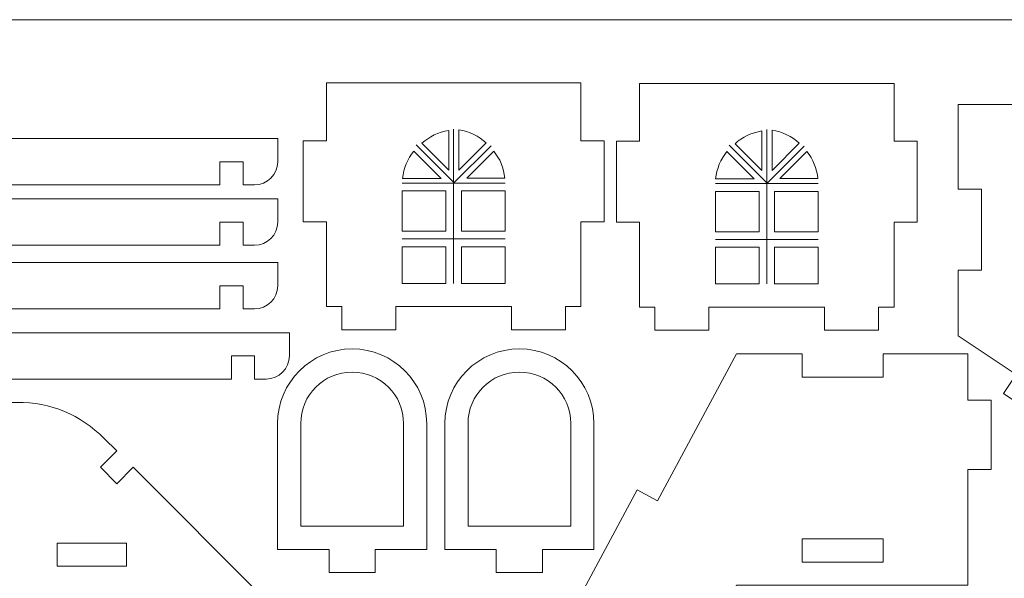
# Model space of a CAD drawing. Units: millimetres. Extents: x -314 to 240, y -211 to 225.
# Drawn here: x 41 to 169, y 153 to 225 of the extents above; entities that cross this region are included whole.
import ezdxf

# ---------------------------------------------------------------- set-up
doc = ezdxf.new("R2010")
doc.units = ezdxf.units.MM
doc.header["$MEASUREMENT"] = 0
doc.layers.add('Layer 1', color=7, linetype='Continuous')

msp = doc.modelspace()

# ---------------------------------------------------------------- linework, layer by layer
at = {"layer": 'Layer 1', "color": 250, "lineweight": 20}
for points, knots in [([(-280.1234, 225.1954), (-280.1234, 225.1954), (239.8765, 225.1954), (239.8765, 225.1954), (239.8765, 225.1954), (239.8765, 225.1954), (239.8765, -174.8044), (239.8765, -174.8044), (239.8765, -174.8044), (239.8765, -174.8044), (-280.1234, -174.8044), (-280.1234, -174.8044), (-280.1234, -174.8044), (-280.1234, -174.8044), (-280.1234, 225.1954), (-280.1234, 225.1954)], [0, 0, 0, 0, 0.2, 0.2, 0.2, 0.2, 0.4, 0.4, 0.4, 0.4, 0.6, 0.6, 0.6, 0.6, 1, 1, 1, 1]), ([(216.9581, 176.7), (216.9581, 176.7), (201.9812, 166.7154), (201.9812, 166.7154), (201.9812, 166.7154), (201.9812, 166.7154), (200.3171, 169.2116), (200.3171, 169.2116), (200.3171, 169.2116), (200.3171, 169.2116), (192.8056, 164.2039), (192.8056, 164.2039), (192.8056, 164.2039), (192.8056, 164.2039), (185.2941, 169.2116), (185.2941, 169.2116), (185.2941, 169.2116), (185.2941, 169.2116), (183.63, 166.7154), (183.63, 166.7154), (183.63, 166.7154), (183.63, 166.7154), (168.6531, 176.7), (168.6531, 176.7), (168.6531, 176.7), (168.6531, 176.7), (170.3172, 179.1962), (170.3172, 179.1962), (170.3172, 179.1962), (170.3172, 179.1962), (162.8056, 184.2039), (162.8056, 184.2039), (162.8056, 184.2039), (162.8056, 184.2039), (162.8056, 192.7039), (162.8056, 192.7039), (162.8056, 192.7039), (162.8056, 192.7039), (165.8056, 192.7039), (165.8056, 192.7039), (165.8056, 192.7039), (165.8056, 192.7039), (165.8056, 203.2039), (165.8056, 203.2039), (165.8056, 203.2039), (165.8056, 203.2039), (162.8056, 203.2039), (162.8056, 203.2039), (162.8056, 203.2039), (162.8056, 203.2039), (162.8056, 214.2039), (162.8056, 214.2039), (162.8056, 214.2039), (162.8056, 214.2039), (174.8056, 214.2039), (174.8056, 214.2039), (174.8056, 214.2039), (174.8056, 214.2039), (174.8056, 217.2039), (174.8056, 217.2039), (174.8056, 217.2039), (174.8056, 217.2039), (183.8056, 217.2039), (183.8056, 217.2039), (183.8056, 217.2039), (183.8056, 217.2039), (183.8056, 214.2039), (183.8056, 214.2039), (183.8056, 214.2039), (183.8056, 214.2039), (201.8056, 214.2039), (201.8056, 214.2039), (201.8056, 214.2039), (201.8056, 214.2039), (201.8056, 217.2039), (201.8056, 217.2039), (201.8056, 217.2039), (201.8056, 217.2039), (210.8056, 217.2039), (210.8056, 217.2039), (210.8056, 217.2039), (210.8056, 217.2039), (210.8056, 214.2039), (210.8056, 214.2039), (210.8056, 214.2039), (210.8056, 214.2039), (222.8056, 214.2039), (222.8056, 214.2039), (222.8056, 214.2039), (222.8056, 214.2039), (222.8056, 203.2039), (222.8056, 203.2039), (222.8056, 203.2039), (222.8056, 203.2039), (219.8056, 203.2039), (219.8056, 203.2039), (219.8056, 203.2039), (219.8056, 203.2039), (219.8056, 192.7039), (219.8056, 192.7039), (219.8056, 192.7039), (219.8056, 192.7039), (222.8056, 192.7039), (222.8056, 192.7039), (222.8056, 192.7039), (222.8056, 192.7039), (222.8056, 184.2039), (222.8056, 184.2039), (222.8056, 184.2039), (222.8056, 184.2039), (215.294, 179.1962), (215.294, 179.1962), (215.294, 179.1962), (215.294, 179.1962), (216.9581, 176.7), (216.9581, 176.7)], [0, 0, 0, 0, 0.03333333, 0.03333333, 0.03333333, 0.03333333, 0.06666667, 0.06666667, 0.06666667, 0.06666667, 0.1, 0.1, 0.1, 0.1, 0.13333333, 0.13333333, 0.13333333, 0.13333333, 0.16666667, 0.16666667, 0.16666667, 0.16666667, 0.2, 0.2, 0.2, 0.2, 0.23333333, 0.23333333, 0.23333333, 0.23333333, 0.26666667, 0.26666667, 0.26666667, 0.26666667, 0.3, 0.3, 0.3, 0.3, 0.33333333, 0.33333333, 0.33333333, 0.33333333, 0.36666667, 0.36666667, 0.36666667, 0.36666667, 0.4, 0.4, 0.4, 0.4, 0.43333333, 0.43333333, 0.43333333, 0.43333333, 0.46666667, 0.46666667, 0.46666667, 0.46666667, 0.5, 0.5, 0.5, 0.5, 0.53333333, 0.53333333, 0.53333333, 0.53333333, 0.56666667, 0.56666667, 0.56666667, 0.56666667, 0.6, 0.6, 0.6, 0.6, 0.63333333, 0.63333333, 0.63333333, 0.63333333, 0.66666667, 0.66666667, 0.66666667, 0.66666667, 0.7, 0.7, 0.7, 0.7, 0.73333333, 0.73333333, 0.73333333, 0.73333333, 0.76666667, 0.76666667, 0.76666667, 0.76666667, 0.8, 0.8, 0.8, 0.8, 0.83333333, 0.83333333, 0.83333333, 0.83333333, 0.86666667, 0.86666667, 0.86666667, 0.86666667, 0.9, 0.9, 0.9, 0.9, 0.93333333, 0.93333333, 0.93333333, 0.93333333, 1, 1, 1, 1]), ([(113.8769, 216.9942), (113.8769, 216.9942), (80.8769, 216.9942), (80.8769, 216.9942), (80.8769, 216.9942), (80.8769, 216.9942), (80.8769, 209.4942), (80.8769, 209.4942), (80.8769, 209.4942), (80.8769, 209.4942), (77.8769, 209.4942), (77.8769, 209.4942), (77.8769, 209.4942), (77.8769, 209.4942), (77.8769, 198.9942), (77.8769, 198.9942), (77.8769, 198.9942), (77.8769, 198.9942), (80.8769, 198.9942), (80.8769, 198.9942), (80.8769, 198.9942), (80.8769, 198.9942), (80.8769, 187.9942), (80.8769, 187.9942), (80.8769, 187.9942), (80.8769, 187.9942), (82.8769, 187.9942), (82.8769, 187.9942), (82.8769, 187.9942), (82.8769, 187.9942), (82.8769, 184.9942), (82.8769, 184.9942), (82.8769, 184.9942), (82.8769, 184.9942), (89.8769, 184.9942), (89.8769, 184.9942), (89.8769, 184.9942), (89.8769, 184.9942), (89.8769, 187.9942), (89.8769, 187.9942), (89.8769, 187.9942), (89.8769, 187.9942), (104.8769, 187.9942), (104.8769, 187.9942), (104.8769, 187.9942), (104.8769, 187.9942), (104.8769, 184.9942), (104.8769, 184.9942), (104.8769, 184.9942), (104.8769, 184.9942), (111.8769, 184.9942), (111.8769, 184.9942), (111.8769, 184.9942), (111.8769, 184.9942), (111.8769, 187.9942), (111.8769, 187.9942), (111.8769, 187.9942), (111.8769, 187.9942), (113.8769, 187.9942), (113.8769, 187.9942), (113.8769, 187.9942), (113.8769, 187.9942), (113.8769, 198.9942), (113.8769, 198.9942), (113.8769, 198.9942), (113.8769, 198.9942), (116.8769, 198.9942), (116.8769, 198.9942), (116.8769, 198.9942), (116.8769, 198.9942), (116.8769, 209.4942), (116.8769, 209.4942), (116.8769, 209.4942), (116.8769, 209.4942), (113.8769, 209.4942), (113.8769, 209.4942), (113.8769, 209.4942), (113.8769, 209.4942), (113.8769, 216.9942), (113.8769, 216.9942)], [0, 0, 0, 0, 0.04761905, 0.04761905, 0.04761905, 0.04761905, 0.0952381, 0.0952381, 0.0952381, 0.0952381, 0.14285714, 0.14285714, 0.14285714, 0.14285714, 0.19047619, 0.19047619, 0.19047619, 0.19047619, 0.23809524, 0.23809524, 0.23809524, 0.23809524, 0.28571429, 0.28571429, 0.28571429, 0.28571429, 0.33333333, 0.33333333, 0.33333333, 0.33333333, 0.38095238, 0.38095238, 0.38095238, 0.38095238, 0.42857143, 0.42857143, 0.42857143, 0.42857143, 0.47619048, 0.47619048, 0.47619048, 0.47619048, 0.52380952, 0.52380952, 0.52380952, 0.52380952, 0.57142857, 0.57142857, 0.57142857, 0.57142857, 0.61904762, 0.61904762, 0.61904762, 0.61904762, 0.66666667, 0.66666667, 0.66666667, 0.66666667, 0.71428571, 0.71428571, 0.71428571, 0.71428571, 0.76190476, 0.76190476, 0.76190476, 0.76190476, 0.80952381, 0.80952381, 0.80952381, 0.80952381, 0.85714286, 0.85714286, 0.85714286, 0.85714286, 0.9047619, 0.9047619, 0.9047619, 0.9047619, 1, 1, 1, 1]), ([(154.4773, 216.9352), (154.4773, 216.9352), (121.4773, 216.9352), (121.4773, 216.9352), (121.4773, 216.9352), (121.4773, 216.9352), (121.4773, 209.4352), (121.4773, 209.4352), (121.4773, 209.4352), (121.4773, 209.4352), (118.4773, 209.4352), (118.4773, 209.4352), (118.4773, 209.4352), (118.4773, 209.4352), (118.4773, 198.9352), (118.4773, 198.9352), (118.4773, 198.9352), (118.4773, 198.9352), (121.4773, 198.9352), (121.4773, 198.9352), (121.4773, 198.9352), (121.4773, 198.9352), (121.4773, 187.9352), (121.4773, 187.9352), (121.4773, 187.9352), (121.4773, 187.9352), (123.4773, 187.9352), (123.4773, 187.9352), (123.4773, 187.9352), (123.4773, 187.9352), (123.4773, 184.9352), (123.4773, 184.9352), (123.4773, 184.9352), (123.4773, 184.9352), (130.4773, 184.9352), (130.4773, 184.9352), (130.4773, 184.9352), (130.4773, 184.9352), (130.4773, 187.9352), (130.4773, 187.9352), (130.4773, 187.9352), (130.4773, 187.9352), (145.4773, 187.9352), (145.4773, 187.9352), (145.4773, 187.9352), (145.4773, 187.9352), (145.4773, 184.9352), (145.4773, 184.9352), (145.4773, 184.9352), (145.4773, 184.9352), (152.4773, 184.9352), (152.4773, 184.9352), (152.4773, 184.9352), (152.4773, 184.9352), (152.4773, 187.9352), (152.4773, 187.9352), (152.4773, 187.9352), (152.4773, 187.9352), (154.4773, 187.9352), (154.4773, 187.9352), (154.4773, 187.9352), (154.4773, 187.9352), (154.4773, 198.9352), (154.4773, 198.9352), (154.4773, 198.9352), (154.4773, 198.9352), (157.4773, 198.9352), (157.4773, 198.9352), (157.4773, 198.9352), (157.4773, 198.9352), (157.4773, 209.4352), (157.4773, 209.4352), (157.4773, 209.4352), (157.4773, 209.4352), (154.4773, 209.4352), (154.4773, 209.4352), (154.4773, 209.4352), (154.4773, 209.4352), (154.4773, 216.9352), (154.4773, 216.9352)], [0, 0, 0, 0, 0.04761905, 0.04761905, 0.04761905, 0.04761905, 0.0952381, 0.0952381, 0.0952381, 0.0952381, 0.14285714, 0.14285714, 0.14285714, 0.14285714, 0.19047619, 0.19047619, 0.19047619, 0.19047619, 0.23809524, 0.23809524, 0.23809524, 0.23809524, 0.28571429, 0.28571429, 0.28571429, 0.28571429, 0.33333333, 0.33333333, 0.33333333, 0.33333333, 0.38095238, 0.38095238, 0.38095238, 0.38095238, 0.42857143, 0.42857143, 0.42857143, 0.42857143, 0.47619048, 0.47619048, 0.47619048, 0.47619048, 0.52380952, 0.52380952, 0.52380952, 0.52380952, 0.57142857, 0.57142857, 0.57142857, 0.57142857, 0.61904762, 0.61904762, 0.61904762, 0.61904762, 0.66666667, 0.66666667, 0.66666667, 0.66666667, 0.71428571, 0.71428571, 0.71428571, 0.71428571, 0.76190476, 0.76190476, 0.76190476, 0.76190476, 0.80952381, 0.80952381, 0.80952381, 0.80952381, 0.85714286, 0.85714286, 0.85714286, 0.85714286, 0.9047619, 0.9047619, 0.9047619, 0.9047619, 1, 1, 1, 1]), ([(96.7357, 210.8234), (95.4079, 210.6237), (94.2084, 210.0325), (93.2585, 209.1711), (93.2585, 209.1711), (93.2585, 209.1711), (96.7357, 205.6939), (96.7357, 205.6939), (96.7357, 205.6939), (96.7357, 205.6939), (96.7357, 210.8234), (96.7357, 210.8234)], [0, 0, 0, 0, 0.25, 0.25, 0.25, 0.25, 0.5, 0.5, 0.5, 0.5, 1, 1, 1, 1]), ([(101.5894, 209.2246), (100.6323, 210.1092), (99.4155, 210.7165), (98.066, 210.9195), (98.066, 210.9195), (98.066, 210.9195), (98.066, 205.7012), (98.066, 205.7012), (98.066, 205.7012), (98.066, 205.7012), (101.5894, 209.2246), (101.5894, 209.2246)], [0, 0, 0, 0, 0.25, 0.25, 0.25, 0.25, 0.5, 0.5, 0.5, 0.5, 1, 1, 1, 1]), ([(137.3361, 210.7644), (136.0083, 210.5647), (134.8088, 209.9735), (133.8589, 209.1121), (133.8589, 209.1121), (133.8589, 209.1121), (137.3361, 205.6349), (137.3361, 205.6349), (137.3361, 205.6349), (137.3361, 205.6349), (137.3361, 210.7644), (137.3361, 210.7644)], [0, 0, 0, 0, 0.25, 0.25, 0.25, 0.25, 0.5, 0.5, 0.5, 0.5, 1, 1, 1, 1]), ([(142.1898, 209.1656), (141.2327, 210.0502), (140.0159, 210.6575), (138.6664, 210.8605), (138.6664, 210.8605), (138.6664, 210.8605), (138.6664, 205.6422), (138.6664, 205.6422), (138.6664, 205.6422), (138.6664, 205.6422), (142.1898, 209.1656), (142.1898, 209.1656)], [0, 0, 0, 0, 0.25, 0.25, 0.25, 0.25, 0.5, 0.5, 0.5, 0.5, 1, 1, 1, 1]), ([(74.5722, 206.7782), (74.5722, 206.7782), (74.5722, 209.7782), (74.5722, 209.7782), (74.5722, 209.7782), (74.5722, 209.7782), (-13.4278, 209.7782), (-13.4278, 209.7782), (-13.4278, 209.7782), (-13.4278, 209.7782), (-13.4278, 206.7782), (-13.4278, 206.7782), (-13.4278, 206.7782), (-13.4278, 205.1259), (-12.0801, 203.7782), (-10.4278, 203.7782), (-10.4278, 203.7782), (-10.4278, 203.7782), (-8.9278, 203.7782), (-8.9278, 203.7782), (-8.9278, 203.7782), (-8.9278, 203.7782), (-8.9278, 206.7782), (-8.9278, 206.7782), (-8.9278, 206.7782), (-8.9278, 206.7782), (-5.9278, 206.7782), (-5.9278, 206.7782), (-5.9278, 206.7782), (-5.9278, 206.7782), (-5.9278, 203.7782), (-5.9278, 203.7782), (-5.9278, 203.7782), (-5.9278, 203.7782), (67.0722, 203.7782), (67.0722, 203.7782), (67.0722, 203.7782), (67.0722, 203.7782), (67.0722, 206.7782), (67.0722, 206.7782), (67.0722, 206.7782), (67.0722, 206.7782), (70.0722, 206.7782), (70.0722, 206.7782), (70.0722, 206.7782), (70.0722, 206.7782), (70.0722, 203.7782), (70.0722, 203.7782), (70.0722, 203.7782), (70.0722, 203.7782), (71.5722, 203.7782), (71.5722, 203.7782), (71.5722, 203.7782), (73.2245, 203.7782), (74.5722, 205.1259), (74.5722, 206.7782)], [0, 0, 0, 0, 0.06666667, 0.06666667, 0.06666667, 0.06666667, 0.13333333, 0.13333333, 0.13333333, 0.13333333, 0.2, 0.2, 0.2, 0.2, 0.26666667, 0.26666667, 0.26666667, 0.26666667, 0.33333333, 0.33333333, 0.33333333, 0.33333333, 0.4, 0.4, 0.4, 0.4, 0.46666667, 0.46666667, 0.46666667, 0.46666667, 0.53333333, 0.53333333, 0.53333333, 0.53333333, 0.6, 0.6, 0.6, 0.6, 0.66666667, 0.66666667, 0.66666667, 0.66666667, 0.73333333, 0.73333333, 0.73333333, 0.73333333, 0.8, 0.8, 0.8, 0.8, 0.86666667, 0.86666667, 0.86666667, 0.86666667, 1, 1, 1, 1]), ([(92.211, 208.1448), (91.405, 207.158), (90.8763, 205.9359), (90.7434, 204.5973), (90.7434, 204.5973), (90.7434, 204.5973), (95.7585, 204.5973), (95.7585, 204.5973), (95.7585, 204.5973), (95.7585, 204.5973), (92.211, 208.1448), (92.211, 208.1448)], [0, 0, 0, 0, 0.25, 0.25, 0.25, 0.25, 0.5, 0.5, 0.5, 0.5, 1, 1, 1, 1]), ([(104.0104, 204.6503), (103.8797, 205.9669), (103.3659, 207.1704), (102.5824, 208.1486), (102.5824, 208.1486), (102.5824, 208.1486), (99.0841, 204.6503), (99.0841, 204.6503), (99.0841, 204.6503), (99.0841, 204.6503), (104.0104, 204.6503), (104.0104, 204.6503)], [0, 0, 0, 0, 0.25, 0.25, 0.25, 0.25, 0.5, 0.5, 0.5, 0.5, 1, 1, 1, 1]), ([(132.8114, 208.0858), (132.0054, 207.099), (131.4767, 205.8769), (131.3438, 204.5383), (131.3438, 204.5383), (131.3438, 204.5383), (136.3589, 204.5383), (136.3589, 204.5383), (136.3589, 204.5383), (136.3589, 204.5383), (132.8114, 208.0858), (132.8114, 208.0858)], [0, 0, 0, 0, 0.25, 0.25, 0.25, 0.25, 0.5, 0.5, 0.5, 0.5, 1, 1, 1, 1]), ([(144.6108, 204.5913), (144.4801, 205.9079), (143.9663, 207.1114), (143.1828, 208.0896), (143.1828, 208.0896), (143.1828, 208.0896), (139.6845, 204.5913), (139.6845, 204.5913), (139.6845, 204.5913), (139.6845, 204.5913), (144.6108, 204.5913), (144.6108, 204.5913)], [0, 0, 0, 0, 0.25, 0.25, 0.25, 0.25, 0.5, 0.5, 0.5, 0.5, 1, 1, 1, 1]), ([(74.5722, 198.9466), (74.5722, 198.9466), (74.5722, 201.9466), (74.5722, 201.9466), (74.5722, 201.9466), (74.5722, 201.9466), (-13.4278, 201.9466), (-13.4278, 201.9466), (-13.4278, 201.9466), (-13.4278, 201.9466), (-13.4278, 198.9466), (-13.4278, 198.9466), (-13.4278, 198.9466), (-13.4278, 197.2943), (-12.0801, 195.9466), (-10.4278, 195.9466), (-10.4278, 195.9466), (-10.4278, 195.9466), (-8.9278, 195.9466), (-8.9278, 195.9466), (-8.9278, 195.9466), (-8.9278, 195.9466), (-8.9278, 198.9466), (-8.9278, 198.9466), (-8.9278, 198.9466), (-8.9278, 198.9466), (-5.9278, 198.9466), (-5.9278, 198.9466), (-5.9278, 198.9466), (-5.9278, 198.9466), (-5.9278, 195.9466), (-5.9278, 195.9466), (-5.9278, 195.9466), (-5.9278, 195.9466), (67.0722, 195.9466), (67.0722, 195.9466), (67.0722, 195.9466), (67.0722, 195.9466), (67.0722, 198.9466), (67.0722, 198.9466), (67.0722, 198.9466), (67.0722, 198.9466), (70.0722, 198.9466), (70.0722, 198.9466), (70.0722, 198.9466), (70.0722, 198.9466), (70.0722, 195.9466), (70.0722, 195.9466), (70.0722, 195.9466), (70.0722, 195.9466), (71.5722, 195.9466), (71.5722, 195.9466), (71.5722, 195.9466), (73.2245, 195.9466), (74.5722, 197.2943), (74.5722, 198.9466)], [0, 0, 0, 0, 0.06666667, 0.06666667, 0.06666667, 0.06666667, 0.13333333, 0.13333333, 0.13333333, 0.13333333, 0.2, 0.2, 0.2, 0.2, 0.26666667, 0.26666667, 0.26666667, 0.26666667, 0.33333333, 0.33333333, 0.33333333, 0.33333333, 0.4, 0.4, 0.4, 0.4, 0.46666667, 0.46666667, 0.46666667, 0.46666667, 0.53333333, 0.53333333, 0.53333333, 0.53333333, 0.6, 0.6, 0.6, 0.6, 0.66666667, 0.66666667, 0.66666667, 0.66666667, 0.73333333, 0.73333333, 0.73333333, 0.73333333, 0.8, 0.8, 0.8, 0.8, 0.86666667, 0.86666667, 0.86666667, 0.86666667, 1, 1, 1, 1]), ([(90.7103, 202.9942), (90.7103, 202.9942), (90.7103, 197.7565), (90.7103, 197.7565), (90.7103, 197.7565), (90.7103, 197.7565), (96.3769, 197.7565), (96.3769, 197.7565), (96.3769, 197.7565), (96.3769, 197.7565), (96.3769, 202.9942), (96.3769, 202.9942), (96.3769, 202.9942), (96.3769, 202.9942), (90.7103, 202.9942), (90.7103, 202.9942)], [0, 0, 0, 0, 0.2, 0.2, 0.2, 0.2, 0.4, 0.4, 0.4, 0.4, 0.6, 0.6, 0.6, 0.6, 1, 1, 1, 1]), ([(104.0435, 197.7565), (104.0435, 197.7565), (104.0435, 202.9942), (104.0435, 202.9942), (104.0435, 202.9942), (104.0435, 202.9942), (98.3769, 202.9942), (98.3769, 202.9942), (98.3769, 202.9942), (98.3769, 202.9942), (98.3769, 197.7565), (98.3769, 197.7565), (98.3769, 197.7565), (98.3769, 197.7565), (104.0435, 197.7565), (104.0435, 197.7565)], [0, 0, 0, 0, 0.2, 0.2, 0.2, 0.2, 0.4, 0.4, 0.4, 0.4, 0.6, 0.6, 0.6, 0.6, 1, 1, 1, 1]), ([(131.3107, 202.9352), (131.3107, 202.9352), (131.3107, 197.6975), (131.3107, 197.6975), (131.3107, 197.6975), (131.3107, 197.6975), (136.9773, 197.6975), (136.9773, 197.6975), (136.9773, 197.6975), (136.9773, 197.6975), (136.9773, 202.9352), (136.9773, 202.9352), (136.9773, 202.9352), (136.9773, 202.9352), (131.3107, 202.9352), (131.3107, 202.9352)], [0, 0, 0, 0, 0.2, 0.2, 0.2, 0.2, 0.4, 0.4, 0.4, 0.4, 0.6, 0.6, 0.6, 0.6, 1, 1, 1, 1]), ([(144.6439, 197.6975), (144.6439, 197.6975), (144.6439, 202.9352), (144.6439, 202.9352), (144.6439, 202.9352), (144.6439, 202.9352), (138.9773, 202.9352), (138.9773, 202.9352), (138.9773, 202.9352), (138.9773, 202.9352), (138.9773, 197.6975), (138.9773, 197.6975), (138.9773, 197.6975), (138.9773, 197.6975), (144.6439, 197.6975), (144.6439, 197.6975)], [0, 0, 0, 0, 0.2, 0.2, 0.2, 0.2, 0.4, 0.4, 0.4, 0.4, 0.6, 0.6, 0.6, 0.6, 1, 1, 1, 1]), ([(90.7103, 195.7565), (90.7103, 195.7565), (90.7103, 190.9942), (90.7103, 190.9942), (90.7103, 190.9942), (90.7103, 190.9942), (96.3769, 190.9942), (96.3769, 190.9942), (96.3769, 190.9942), (96.3769, 190.9942), (96.3769, 195.7565), (96.3769, 195.7565), (96.3769, 195.7565), (96.3769, 195.7565), (90.7103, 195.7565), (90.7103, 195.7565)], [0, 0, 0, 0, 0.2, 0.2, 0.2, 0.2, 0.4, 0.4, 0.4, 0.4, 0.6, 0.6, 0.6, 0.6, 1, 1, 1, 1]), ([(98.3769, 190.9942), (98.3769, 190.9942), (104.0435, 190.9942), (104.0435, 190.9942), (104.0435, 190.9942), (104.0435, 190.9942), (104.0435, 195.7565), (104.0435, 195.7565), (104.0435, 195.7565), (104.0435, 195.7565), (98.3769, 195.7565), (98.3769, 195.7565), (98.3769, 195.7565), (98.3769, 195.7565), (98.3769, 190.9942), (98.3769, 190.9942)], [0, 0, 0, 0, 0.2, 0.2, 0.2, 0.2, 0.4, 0.4, 0.4, 0.4, 0.6, 0.6, 0.6, 0.6, 1, 1, 1, 1]), ([(131.3107, 195.6975), (131.3107, 195.6975), (131.3107, 190.9352), (131.3107, 190.9352), (131.3107, 190.9352), (131.3107, 190.9352), (136.9773, 190.9352), (136.9773, 190.9352), (136.9773, 190.9352), (136.9773, 190.9352), (136.9773, 195.6975), (136.9773, 195.6975), (136.9773, 195.6975), (136.9773, 195.6975), (131.3107, 195.6975), (131.3107, 195.6975)], [0, 0, 0, 0, 0.2, 0.2, 0.2, 0.2, 0.4, 0.4, 0.4, 0.4, 0.6, 0.6, 0.6, 0.6, 1, 1, 1, 1]), ([(138.9773, 190.9352), (138.9773, 190.9352), (144.6439, 190.9352), (144.6439, 190.9352), (144.6439, 190.9352), (144.6439, 190.9352), (144.6439, 195.6975), (144.6439, 195.6975), (144.6439, 195.6975), (144.6439, 195.6975), (138.9773, 195.6975), (138.9773, 195.6975), (138.9773, 195.6975), (138.9773, 195.6975), (138.9773, 190.9352), (138.9773, 190.9352)], [0, 0, 0, 0, 0.2, 0.2, 0.2, 0.2, 0.4, 0.4, 0.4, 0.4, 0.6, 0.6, 0.6, 0.6, 1, 1, 1, 1]), ([(74.5722, 190.6916), (74.5722, 190.6916), (74.5722, 193.6916), (74.5722, 193.6916), (74.5722, 193.6916), (74.5722, 193.6916), (-13.4278, 193.6916), (-13.4278, 193.6916), (-13.4278, 193.6916), (-13.4278, 193.6916), (-13.4278, 190.6916), (-13.4278, 190.6916), (-13.4278, 190.6916), (-13.4278, 189.0393), (-12.0801, 187.6916), (-10.4278, 187.6916), (-10.4278, 187.6916), (-10.4278, 187.6916), (-8.9278, 187.6916), (-8.9278, 187.6916), (-8.9278, 187.6916), (-8.9278, 187.6916), (-8.9278, 190.6916), (-8.9278, 190.6916), (-8.9278, 190.6916), (-8.9278, 190.6916), (-5.9278, 190.6916), (-5.9278, 190.6916), (-5.9278, 190.6916), (-5.9278, 190.6916), (-5.9278, 187.6916), (-5.9278, 187.6916), (-5.9278, 187.6916), (-5.9278, 187.6916), (67.0722, 187.6916), (67.0722, 187.6916), (67.0722, 187.6916), (67.0722, 187.6916), (67.0722, 190.6916), (67.0722, 190.6916), (67.0722, 190.6916), (67.0722, 190.6916), (70.0722, 190.6916), (70.0722, 190.6916), (70.0722, 190.6916), (70.0722, 190.6916), (70.0722, 187.6916), (70.0722, 187.6916), (70.0722, 187.6916), (70.0722, 187.6916), (71.5722, 187.6916), (71.5722, 187.6916), (71.5722, 187.6916), (73.2245, 187.6916), (74.5722, 189.0393), (74.5722, 190.6916)], [0, 0, 0, 0, 0.06666667, 0.06666667, 0.06666667, 0.06666667, 0.13333333, 0.13333333, 0.13333333, 0.13333333, 0.2, 0.2, 0.2, 0.2, 0.26666667, 0.26666667, 0.26666667, 0.26666667, 0.33333333, 0.33333333, 0.33333333, 0.33333333, 0.4, 0.4, 0.4, 0.4, 0.46666667, 0.46666667, 0.46666667, 0.46666667, 0.53333333, 0.53333333, 0.53333333, 0.53333333, 0.6, 0.6, 0.6, 0.6, 0.66666667, 0.66666667, 0.66666667, 0.66666667, 0.73333333, 0.73333333, 0.73333333, 0.73333333, 0.8, 0.8, 0.8, 0.8, 0.86666667, 0.86666667, 0.86666667, 0.86666667, 1, 1, 1, 1]), ([(76.0722, 181.5899), (76.0722, 181.5899), (76.0722, 184.5899), (76.0722, 184.5899), (76.0722, 184.5899), (76.0722, 184.5899), (-11.9278, 184.5899), (-11.9278, 184.5899), (-11.9278, 184.5899), (-11.9278, 184.5899), (-11.9278, 181.5899), (-11.9278, 181.5899), (-11.9278, 181.5899), (-11.9278, 179.9376), (-10.5801, 178.5899), (-8.9278, 178.5899), (-8.9278, 178.5899), (-8.9278, 178.5899), (-7.4278, 178.5899), (-7.4278, 178.5899), (-7.4278, 178.5899), (-7.4278, 178.5899), (-7.4278, 181.5899), (-7.4278, 181.5899), (-7.4278, 181.5899), (-7.4278, 181.5899), (-4.4278, 181.5899), (-4.4278, 181.5899), (-4.4278, 181.5899), (-4.4278, 181.5899), (-4.4278, 178.5899), (-4.4278, 178.5899), (-4.4278, 178.5899), (-4.4278, 178.5899), (68.5722, 178.5899), (68.5722, 178.5899), (68.5722, 178.5899), (68.5722, 178.5899), (68.5722, 181.5899), (68.5722, 181.5899), (68.5722, 181.5899), (68.5722, 181.5899), (71.5722, 181.5899), (71.5722, 181.5899), (71.5722, 181.5899), (71.5722, 181.5899), (71.5722, 178.5899), (71.5722, 178.5899), (71.5722, 178.5899), (71.5722, 178.5899), (73.0722, 178.5899), (73.0722, 178.5899), (73.0722, 178.5899), (74.7245, 178.5899), (76.0722, 179.9376), (76.0722, 181.5899)], [0, 0, 0, 0, 0.06666667, 0.06666667, 0.06666667, 0.06666667, 0.13333333, 0.13333333, 0.13333333, 0.13333333, 0.2, 0.2, 0.2, 0.2, 0.26666667, 0.26666667, 0.26666667, 0.26666667, 0.33333333, 0.33333333, 0.33333333, 0.33333333, 0.4, 0.4, 0.4, 0.4, 0.46666667, 0.46666667, 0.46666667, 0.46666667, 0.53333333, 0.53333333, 0.53333333, 0.53333333, 0.6, 0.6, 0.6, 0.6, 0.66666667, 0.66666667, 0.66666667, 0.66666667, 0.73333333, 0.73333333, 0.73333333, 0.73333333, 0.8, 0.8, 0.8, 0.8, 0.86666667, 0.86666667, 0.86666667, 0.86666667, 1, 1, 1, 1]), ([(93.8822, 172.8313), (93.8822, 172.8313), (93.8822, 156.4979), (93.8822, 156.4979), (93.8822, 156.4979), (93.8822, 156.4979), (87.2156, 156.4979), (87.2156, 156.4979), (87.2156, 156.4979), (87.2156, 156.4979), (87.2156, 153.4979), (87.2156, 153.4979), (87.2156, 153.4979), (87.2156, 153.4979), (81.2156, 153.4979), (81.2156, 153.4979), (81.2156, 153.4979), (81.2156, 153.4979), (81.2156, 156.4979), (81.2156, 156.4979), (81.2156, 156.4979), (81.2156, 156.4979), (74.549, 156.4979), (74.549, 156.4979), (74.549, 156.4979), (74.549, 156.4979), (74.549, 172.8313), (74.549, 172.8313), (74.549, 172.8313), (74.549, 178.1693), (78.8776, 182.4979), (84.2156, 182.4979), (84.2156, 182.4979), (89.5536, 182.4979), (93.8822, 178.1693), (93.8822, 172.8313)], [0, 0, 0, 0, 0.1, 0.1, 0.1, 0.1, 0.2, 0.2, 0.2, 0.2, 0.3, 0.3, 0.3, 0.3, 0.4, 0.4, 0.4, 0.4, 0.5, 0.5, 0.5, 0.5, 0.6, 0.6, 0.6, 0.6, 0.7, 0.7, 0.7, 0.7, 0.8, 0.8, 0.8, 0.8, 1, 1, 1, 1]), ([(115.5705, 172.8313), (115.5705, 172.8313), (115.5705, 156.4979), (115.5705, 156.4979), (115.5705, 156.4979), (115.5705, 156.4979), (108.9039, 156.4979), (108.9039, 156.4979), (108.9039, 156.4979), (108.9039, 156.4979), (108.9039, 153.4979), (108.9039, 153.4979), (108.9039, 153.4979), (108.9039, 153.4979), (102.9039, 153.4979), (102.9039, 153.4979), (102.9039, 153.4979), (102.9039, 153.4979), (102.9039, 156.4979), (102.9039, 156.4979), (102.9039, 156.4979), (102.9039, 156.4979), (96.2373, 156.4979), (96.2373, 156.4979), (96.2373, 156.4979), (96.2373, 156.4979), (96.2373, 172.8313), (96.2373, 172.8313), (96.2373, 172.8313), (96.2373, 178.1693), (100.5659, 182.4979), (105.9039, 182.4979), (105.9039, 182.4979), (111.2419, 182.4979), (115.5705, 178.1693), (115.5705, 172.8313)], [0, 0, 0, 0, 0.1, 0.1, 0.1, 0.1, 0.2, 0.2, 0.2, 0.2, 0.3, 0.3, 0.3, 0.3, 0.4, 0.4, 0.4, 0.4, 0.5, 0.5, 0.5, 0.5, 0.6, 0.6, 0.6, 0.6, 0.7, 0.7, 0.7, 0.7, 0.8, 0.8, 0.8, 0.8, 1, 1, 1, 1]), ([(134.0634, 73.858), (134.0634, 73.858), (142.5634, 73.858), (142.5634, 73.858), (142.5634, 73.858), (142.5634, 73.858), (142.5634, 76.858), (142.5634, 76.858), (142.5634, 76.858), (142.5634, 76.858), (153.0634, 76.858), (153.0634, 76.858), (153.0634, 76.858), (153.0634, 76.858), (153.0634, 73.858), (153.0634, 73.858), (153.0634, 73.858), (153.0634, 73.858), (164.0634, 73.858), (164.0634, 73.858), (164.0634, 73.858), (164.0634, 73.858), (164.0634, 79.858), (164.0634, 79.858), (164.0634, 79.858), (164.0634, 79.858), (167.0634, 79.858), (167.0634, 79.858), (167.0634, 79.858), (167.0634, 79.858), (167.0634, 88.858), (167.0634, 88.858), (167.0634, 88.858), (167.0634, 88.858), (164.0634, 88.858), (164.0634, 88.858), (164.0634, 88.858), (164.0634, 88.858), (164.0634, 103.858), (164.0634, 103.858), (164.0634, 103.858), (164.0634, 103.858), (134.0634, 103.858), (134.0634, 103.858), (134.0634, 103.858), (134.0634, 103.858), (121.0634, 127.858), (121.0634, 127.858), (121.0634, 127.858), (121.0634, 127.858), (134.0634, 151.858), (134.0634, 151.858), (134.0634, 151.858), (134.0634, 151.858), (164.0634, 151.858), (164.0634, 151.858), (164.0634, 151.858), (164.0634, 151.858), (164.0634, 166.858), (164.0634, 166.858), (164.0634, 166.858), (164.0634, 166.858), (167.0634, 166.858), (167.0634, 166.858), (167.0634, 166.858), (167.0634, 166.858), (167.0634, 175.858), (167.0634, 175.858), (167.0634, 175.858), (167.0634, 175.858), (164.0634, 175.858), (164.0634, 175.858), (164.0634, 175.858), (164.0634, 175.858), (164.0634, 181.858), (164.0634, 181.858), (164.0634, 181.858), (164.0634, 181.858), (153.0634, 181.858), (153.0634, 181.858), (153.0634, 181.858), (153.0634, 181.858), (153.0634, 178.858), (153.0634, 178.858), (153.0634, 178.858), (153.0634, 178.858), (142.5634, 178.858), (142.5634, 178.858), (142.5634, 178.858), (142.5634, 178.858), (142.5634, 181.858), (142.5634, 181.858), (142.5634, 181.858), (142.5634, 181.858), (134.0634, 181.858), (134.0634, 181.858), (134.0634, 181.858), (134.0634, 181.858), (123.8215, 162.7869), (123.8215, 162.7869), (123.8215, 162.7869), (123.8215, 162.7869), (121.1789, 164.2062), (121.1789, 164.2062), (121.1789, 164.2062), (121.1789, 164.2062), (112.6619, 148.3487), (112.6619, 148.3487), (112.6619, 148.3487), (112.6619, 148.3487), (115.3049, 146.9292), (115.3049, 146.9292), (115.3049, 146.9292), (115.3049, 146.9292), (105.0634, 127.858), (105.0634, 127.858), (105.0634, 127.858), (105.0634, 127.858), (115.3049, 108.7868), (115.3049, 108.7868), (115.3049, 108.7868), (115.3049, 108.7868), (112.6619, 107.3673), (112.6619, 107.3673), (112.6619, 107.3673), (112.6619, 107.3673), (121.1789, 91.5098), (121.1789, 91.5098), (121.1789, 91.5098), (121.1789, 91.5098), (123.8215, 92.9291), (123.8215, 92.9291), (123.8215, 92.9291), (123.8215, 92.9291), (134.0634, 73.858), (134.0634, 73.858)], [0, 0, 0, 0, 0.02857143, 0.02857143, 0.02857143, 0.02857143, 0.05714286, 0.05714286, 0.05714286, 0.05714286, 0.08571429, 0.08571429, 0.08571429, 0.08571429, 0.11428571, 0.11428571, 0.11428571, 0.11428571, 0.14285714, 0.14285714, 0.14285714, 0.14285714, 0.17142857, 0.17142857, 0.17142857, 0.17142857, 0.2, 0.2, 0.2, 0.2, 0.22857143, 0.22857143, 0.22857143, 0.22857143, 0.25714286, 0.25714286, 0.25714286, 0.25714286, 0.28571429, 0.28571429, 0.28571429, 0.28571429, 0.31428571, 0.31428571, 0.31428571, 0.31428571, 0.34285714, 0.34285714, 0.34285714, 0.34285714, 0.37142857, 0.37142857, 0.37142857, 0.37142857, 0.4, 0.4, 0.4, 0.4, 0.42857143, 0.42857143, 0.42857143, 0.42857143, 0.45714286, 0.45714286, 0.45714286, 0.45714286, 0.48571429, 0.48571429, 0.48571429, 0.48571429, 0.51428571, 0.51428571, 0.51428571, 0.51428571, 0.54285714, 0.54285714, 0.54285714, 0.54285714, 0.57142857, 0.57142857, 0.57142857, 0.57142857, 0.6, 0.6, 0.6, 0.6, 0.62857143, 0.62857143, 0.62857143, 0.62857143, 0.65714286, 0.65714286, 0.65714286, 0.65714286, 0.68571429, 0.68571429, 0.68571429, 0.68571429, 0.71428571, 0.71428571, 0.71428571, 0.71428571, 0.74285714, 0.74285714, 0.74285714, 0.74285714, 0.77142857, 0.77142857, 0.77142857, 0.77142857, 0.8, 0.8, 0.8, 0.8, 0.82857143, 0.82857143, 0.82857143, 0.82857143, 0.85714286, 0.85714286, 0.85714286, 0.85714286, 0.88571429, 0.88571429, 0.88571429, 0.88571429, 0.91428571, 0.91428571, 0.91428571, 0.91428571, 0.94285714, 0.94285714, 0.94285714, 0.94285714, 1, 1, 1, 1]), ([(90.8822, 172.8313), (90.8822, 172.8313), (90.8822, 159.4979), (90.8822, 159.4979), (90.8822, 159.4979), (90.8822, 159.4979), (77.549, 159.4979), (77.549, 159.4979), (77.549, 159.4979), (77.549, 159.4979), (77.549, 172.8313), (77.549, 172.8313), (77.549, 172.8313), (77.549, 176.5135), (80.5334, 179.4979), (84.2156, 179.4979), (84.2156, 179.4979), (87.8978, 179.4979), (90.8822, 176.5135), (90.8822, 172.8313)], [0, 0, 0, 0, 0.16666667, 0.16666667, 0.16666667, 0.16666667, 0.33333333, 0.33333333, 0.33333333, 0.33333333, 0.5, 0.5, 0.5, 0.5, 0.66666667, 0.66666667, 0.66666667, 0.66666667, 1, 1, 1, 1]), ([(112.5705, 172.8313), (112.5705, 172.8313), (112.5705, 159.4979), (112.5705, 159.4979), (112.5705, 159.4979), (112.5705, 159.4979), (99.2373, 159.4979), (99.2373, 159.4979), (99.2373, 159.4979), (99.2373, 159.4979), (99.2373, 172.8313), (99.2373, 172.8313), (99.2373, 172.8313), (99.2373, 176.5135), (102.2217, 179.4979), (105.9039, 179.4979), (105.9039, 179.4979), (109.5861, 179.4979), (112.5705, 176.5135), (112.5705, 172.8313)], [0, 0, 0, 0, 0.16666667, 0.16666667, 0.16666667, 0.16666667, 0.33333333, 0.33333333, 0.33333333, 0.33333333, 0.5, 0.5, 0.5, 0.5, 0.66666667, 0.66666667, 0.66666667, 0.66666667, 1, 1, 1, 1]), ([(74.903, 148.0545), (74.903, 148.0545), (72.7814, 145.9332), (72.7814, 145.9332), (72.7814, 145.9332), (72.7814, 145.9332), (70.6602, 148.0547), (70.6602, 148.0547), (70.6602, 148.0547), (70.6602, 148.0547), (72.7818, 150.1759), (72.7818, 150.1759), (72.7818, 150.1759), (72.7818, 150.1759), (55.8112, 167.1469), (55.8112, 167.1469), (55.8112, 167.1469), (55.8112, 167.1469), (53.6901, 165.026), (53.6901, 165.026), (53.6901, 165.026), (53.6901, 165.026), (51.5689, 167.1475), (51.5689, 167.1475), (51.5689, 167.1475), (51.5689, 167.1475), (53.6899, 169.2683), (53.6899, 169.2683), (53.6899, 169.2683), (53.6899, 169.2683), (52.0705, 170.8876), (52.0705, 170.8876), (52.0705, 170.8876), (48.9548, 174.0034), (45.163, 175.574), (40.7567, 175.574), (40.7567, 175.574), (40.7567, 175.574), (38.4666, 175.5737), (38.4666, 175.5737), (38.4666, 175.5737), (38.4666, 175.5737), (38.4663, 172.5735), (38.4663, 172.5735), (38.4663, 172.5735), (38.4663, 172.5735), (35.4664, 172.5737), (35.4664, 172.5737), (35.4664, 172.5737), (35.4664, 172.5737), (35.4665, 175.5738), (35.4665, 175.5738), (35.4665, 175.5738), (35.4665, 175.5738), (11.4662, 175.574), (11.4662, 175.574), (11.4662, 175.574), (11.4662, 175.574), (11.466, 172.5744), (11.466, 172.5744), (11.466, 172.5744), (11.466, 172.5744), (8.466, 172.5746), (8.466, 172.5746), (8.466, 172.5746), (8.466, 172.5746), (8.4662, 175.5739), (8.4662, 175.5739), (8.4662, 175.5739), (8.4662, 175.5739), (6.1761, 175.574), (6.1761, 175.574), (6.1761, 175.574), (1.7699, 175.574), (-2.0219, 174.0034), (-5.1375, 170.8877), (-5.1375, 170.8877), (-5.1375, 170.8877), (-6.7573, 169.2676), (-6.7573, 169.2676), (-6.7573, 169.2676), (-6.7573, 169.2676), (-4.636, 167.1461), (-4.636, 167.1461), (-4.636, 167.1461), (-4.636, 167.1461), (-6.7575, 165.0249), (-6.7575, 165.0249), (-6.7575, 165.0249), (-6.7575, 165.0249), (-8.8787, 167.1463), (-8.8787, 167.1463), (-8.8787, 167.1463), (-8.8787, 167.1463), (-25.8496, 150.1758), (-25.8496, 150.1758), (-25.8496, 150.1758), (-25.8496, 150.1758), (-23.7286, 148.0545), (-23.7286, 148.0545), (-23.7286, 148.0545), (-23.7286, 148.0545), (-25.85, 145.9333), (-25.85, 145.9333), (-25.85, 145.9333), (-25.85, 145.9333), (-27.971, 148.0544), (-27.971, 148.0544), (-27.971, 148.0544), (-27.971, 148.0544), (-29.5898, 146.4355), (-29.5898, 146.4355), (-29.5898, 146.4355), (-32.7055, 143.3199), (-34.2761, 139.5281), (-34.2761, 135.1219), (-34.2761, 135.1219), (-34.2761, 135.1219), (-34.2759, 132.8317), (-34.2759, 132.8317), (-34.2759, 132.8317), (-34.2759, 132.8317), (-31.2755, 132.8315), (-31.2755, 132.8315), (-31.2755, 132.8315), (-31.2755, 132.8315), (-31.2757, 129.8316), (-31.2757, 129.8316), (-31.2757, 129.8316), (-31.2757, 129.8316), (-34.2759, 129.8317), (-34.2759, 129.8317), (-34.2759, 129.8317), (-34.2759, 129.8317), (-34.276, 105.8314), (-34.276, 105.8314), (-34.276, 105.8314), (-34.276, 105.8314), (-31.2765, 105.8312), (-31.2765, 105.8312), (-31.2765, 105.8312), (-31.2765, 105.8312), (-31.2767, 102.8312), (-31.2767, 102.8312), (-31.2767, 102.8312), (-31.2767, 102.8312), (-34.2761, 102.8313), (-34.2761, 102.8313), (-34.2761, 102.8313), (-34.2761, 102.8313), (-34.2761, 100.5412), (-34.2761, 100.5412), (-34.2761, 100.5412), (-34.2761, 96.135), (-32.7055, 92.3432), (-29.5898, 89.2276), (-29.5898, 89.2276), (-29.5898, 89.2276), (-27.9703, 87.6084), (-27.9703, 87.6084), (-27.9703, 87.6084), (-27.9703, 87.6084), (-25.8486, 89.7297), (-25.8486, 89.7297), (-25.8486, 89.7297), (-25.8486, 89.7297), (-23.7274, 87.6083), (-23.7274, 87.6083), (-23.7274, 87.6083), (-23.7274, 87.6083), (-25.8489, 85.487), (-25.8489, 85.487), (-25.8489, 85.487), (-25.8489, 85.487), (-8.8783, 68.516), (-8.8783, 68.516), (-8.8783, 68.516), (-8.8783, 68.516), (-6.7572, 70.6369), (-6.7572, 70.6369), (-6.7572, 70.6369), (-6.7572, 70.6369), (-4.6361, 68.5154), (-4.6361, 68.5154), (-4.6361, 68.5154), (-4.6361, 68.5154), (-6.757, 66.3946), (-6.757, 66.3946), (-6.757, 66.3946), (-6.757, 66.3946), (-5.1377, 64.7754), (-5.1377, 64.7754), (-5.1377, 64.7754), (-2.022, 61.6596), (1.7698, 60.089), (6.1761, 60.089), (6.1761, 60.089), (6.1761, 60.089), (8.4661, 60.0893), (8.4661, 60.0893), (8.4661, 60.0893), (8.4661, 60.0893), (8.4664, 63.0896), (8.4664, 63.0896), (8.4664, 63.0896), (8.4664, 63.0896), (11.4663, 63.0894), (11.4663, 63.0894), (11.4663, 63.0894), (11.4663, 63.0894), (11.4662, 60.0893), (11.4662, 60.0893), (11.4662, 60.0893), (11.4662, 60.0893), (35.4665, 60.0891), (35.4665, 60.0891), (35.4665, 60.0891), (35.4665, 60.0891), (35.4667, 63.0886), (35.4667, 63.0886), (35.4667, 63.0886), (35.4667, 63.0886), (38.4667, 63.0884), (38.4667, 63.0884), (38.4667, 63.0884), (38.4667, 63.0884), (38.4666, 60.089), (38.4666, 60.089), (38.4666, 60.089), (38.4666, 60.089), (40.7567, 60.089), (40.7567, 60.089), (40.7567, 60.089), (45.1629, 60.089), (48.9547, 61.6596), (52.0703, 64.7753), (52.0703, 64.7753), (52.0703, 64.7753), (53.6899, 66.3952), (53.6899, 66.3952), (53.6899, 66.3952), (53.6899, 66.3952), (51.5685, 68.5168), (51.5685, 68.5168), (51.5685, 68.5168), (51.5685, 68.5168), (53.69, 70.6379), (53.69, 70.6379), (53.69, 70.6379), (53.69, 70.6379), (55.8113, 68.5163), (55.8113, 68.5163), (55.8113, 68.5163), (55.8113, 68.5163), (72.7822, 85.487), (72.7822, 85.487), (72.7822, 85.487), (72.7822, 85.487), (70.6612, 87.6082), (70.6612, 87.6082), (70.6612, 87.6082), (70.6612, 87.6082), (72.7827, 89.7295), (72.7827, 89.7295), (72.7827, 89.7295), (72.7827, 89.7295), (74.9035, 87.6084), (74.9035, 87.6084), (74.9035, 87.6084), (74.9035, 87.6084), (76.5225, 89.2274), (76.5225, 89.2274), (76.5225, 89.2274), (79.6383, 92.3431), (81.2089, 96.1349), (81.2089, 100.5412), (81.2089, 100.5412), (81.2089, 100.5412), (81.2084, 102.8312), (81.2084, 102.8312), (81.2084, 102.8312), (81.2084, 102.8312), (78.2083, 102.8315), (78.2083, 102.8315), (78.2083, 102.8315), (78.2083, 102.8315), (78.2085, 105.8314), (78.2085, 105.8314), (78.2085, 105.8314), (78.2085, 105.8314), (81.2084, 105.8313), (81.2084, 105.8313), (81.2084, 105.8313), (81.2084, 105.8313), (81.2088, 129.8316), (81.2088, 129.8316), (81.2088, 129.8316), (81.2088, 129.8316), (78.2093, 129.8318), (78.2093, 129.8318), (78.2093, 129.8318), (78.2093, 129.8318), (78.2095, 132.8318), (78.2095, 132.8318), (78.2095, 132.8318), (78.2095, 132.8318), (81.2089, 132.8317), (81.2089, 132.8317), (81.2089, 132.8317), (81.2089, 132.8317), (81.2089, 135.1218), (81.2089, 135.1218), (81.2089, 135.1218), (81.2089, 139.528), (79.6383, 143.3198), (76.5226, 146.4354), (76.5226, 146.4354), (76.5226, 146.4354), (74.903, 148.0545), (74.903, 148.0545)], [0, 0, 0, 0, 0.01234568, 0.01234568, 0.01234568, 0.01234568, 0.02469136, 0.02469136, 0.02469136, 0.02469136, 0.03703704, 0.03703704, 0.03703704, 0.03703704, 0.04938272, 0.04938272, 0.04938272, 0.04938272, 0.0617284, 0.0617284, 0.0617284, 0.0617284, 0.07407407, 0.07407407, 0.07407407, 0.07407407, 0.08641975, 0.08641975, 0.08641975, 0.08641975, 0.09876543, 0.09876543, 0.09876543, 0.09876543, 0.11111111, 0.11111111, 0.11111111, 0.11111111, 0.12345679, 0.12345679, 0.12345679, 0.12345679, 0.13580247, 0.13580247, 0.13580247, 0.13580247, 0.14814815, 0.14814815, 0.14814815, 0.14814815, 0.16049383, 0.16049383, 0.16049383, 0.16049383, 0.17283951, 0.17283951, 0.17283951, 0.17283951, 0.18518519, 0.18518519, 0.18518519, 0.18518519, 0.19753086, 0.19753086, 0.19753086, 0.19753086, 0.20987654, 0.20987654, 0.20987654, 0.20987654, 0.22222222, 0.22222222, 0.22222222, 0.22222222, 0.2345679, 0.2345679, 0.2345679, 0.2345679, 0.24691358, 0.24691358, 0.24691358, 0.24691358, 0.25925926, 0.25925926, 0.25925926, 0.25925926, 0.27160494, 0.27160494, 0.27160494, 0.27160494, 0.28395062, 0.28395062, 0.28395062, 0.28395062, 0.2962963, 0.2962963, 0.2962963, 0.2962963, 0.30864198, 0.30864198, 0.30864198, 0.30864198, 0.32098765, 0.32098765, 0.32098765, 0.32098765, 0.33333333, 0.33333333, 0.33333333, 0.33333333, 0.34567901, 0.34567901, 0.34567901, 0.34567901, 0.35802469, 0.35802469, 0.35802469, 0.35802469, 0.37037037, 0.37037037, 0.37037037, 0.37037037, 0.38271605, 0.38271605, 0.38271605, 0.38271605, 0.39506173, 0.39506173, 0.39506173, 0.39506173, 0.40740741, 0.40740741, 0.40740741, 0.40740741, 0.41975309, 0.41975309, 0.41975309, 0.41975309, 0.43209877, 0.43209877, 0.43209877, 0.43209877, 0.44444444, 0.44444444, 0.44444444, 0.44444444, 0.45679012, 0.45679012, 0.45679012, 0.45679012, 0.4691358, 0.4691358, 0.4691358, 0.4691358, 0.48148148, 0.48148148, 0.48148148, 0.48148148, 0.49382716, 0.49382716, 0.49382716, 0.49382716, 0.50617284, 0.50617284, 0.50617284, 0.50617284, 0.51851852, 0.51851852, 0.51851852, 0.51851852, 0.5308642, 0.5308642, 0.5308642, 0.5308642, 0.54320988, 0.54320988, 0.54320988, 0.54320988, 0.55555556, 0.55555556, 0.55555556, 0.55555556, 0.56790123, 0.56790123, 0.56790123, 0.56790123, 0.58024691, 0.58024691, 0.58024691, 0.58024691, 0.59259259, 0.59259259, 0.59259259, 0.59259259, 0.60493827, 0.60493827, 0.60493827, 0.60493827, 0.61728395, 0.61728395, 0.61728395, 0.61728395, 0.62962963, 0.62962963, 0.62962963, 0.62962963, 0.64197531, 0.64197531, 0.64197531, 0.64197531, 0.65432099, 0.65432099, 0.65432099, 0.65432099, 0.66666667, 0.66666667, 0.66666667, 0.66666667, 0.67901235, 0.67901235, 0.67901235, 0.67901235, 0.69135802, 0.69135802, 0.69135802, 0.69135802, 0.7037037, 0.7037037, 0.7037037, 0.7037037, 0.71604938, 0.71604938, 0.71604938, 0.71604938, 0.72839506, 0.72839506, 0.72839506, 0.72839506, 0.74074074, 0.74074074, 0.74074074, 0.74074074, 0.75308642, 0.75308642, 0.75308642, 0.75308642, 0.7654321, 0.7654321, 0.7654321, 0.7654321, 0.77777778, 0.77777778, 0.77777778, 0.77777778, 0.79012346, 0.79012346, 0.79012346, 0.79012346, 0.80246914, 0.80246914, 0.80246914, 0.80246914, 0.81481481, 0.81481481, 0.81481481, 0.81481481, 0.82716049, 0.82716049, 0.82716049, 0.82716049, 0.83950617, 0.83950617, 0.83950617, 0.83950617, 0.85185185, 0.85185185, 0.85185185, 0.85185185, 0.86419753, 0.86419753, 0.86419753, 0.86419753, 0.87654321, 0.87654321, 0.87654321, 0.87654321, 0.88888889, 0.88888889, 0.88888889, 0.88888889, 0.90123457, 0.90123457, 0.90123457, 0.90123457, 0.91358025, 0.91358025, 0.91358025, 0.91358025, 0.92592593, 0.92592593, 0.92592593, 0.92592593, 0.9382716, 0.9382716, 0.9382716, 0.9382716, 0.95061728, 0.95061728, 0.95061728, 0.95061728, 0.96296296, 0.96296296, 0.96296296, 0.96296296, 0.97530864, 0.97530864, 0.97530864, 0.97530864, 1, 1, 1, 1]), ([(45.9665, 157.3315), (45.9665, 157.3315), (54.9665, 157.3315), (54.9665, 157.3315), (54.9665, 157.3315), (54.9665, 157.3315), (54.9665, 154.3315), (54.9665, 154.3315), (54.9665, 154.3315), (54.9665, 154.3315), (45.9665, 154.3315), (45.9665, 154.3315), (45.9665, 154.3315), (45.9665, 154.3315), (45.9665, 157.3315), (45.9665, 157.3315)], [0, 0, 0, 0, 0.2, 0.2, 0.2, 0.2, 0.4, 0.4, 0.4, 0.4, 0.6, 0.6, 0.6, 0.6, 1, 1, 1, 1]), ([(142.5634, 157.858), (142.5634, 157.858), (142.5634, 154.858), (142.5634, 154.858), (142.5634, 154.858), (142.5634, 154.858), (153.0634, 154.858), (153.0634, 154.858), (153.0634, 154.858), (153.0634, 154.858), (153.0634, 157.858), (153.0634, 157.858), (153.0634, 157.858), (153.0634, 157.858), (142.5634, 157.858), (142.5634, 157.858)], [0, 0, 0, 0, 0.2, 0.2, 0.2, 0.2, 0.4, 0.4, 0.4, 0.4, 0.6, 0.6, 0.6, 0.6, 1, 1, 1, 1])]:
    msp.add_open_spline(points, degree=3, knots=knots, dxfattribs=at)
at = {"layer": 'Layer 1', "color": 240, "lineweight": 20}
for points in [[(97.3769, 190.9942), (97.3769, 190.9942), (97.3769, 210.9942), (97.3769, 210.9942)], [(137.9773, 190.9352), (137.9773, 190.9352), (137.9773, 210.9352), (137.9773, 210.9352)], [(97.3769, 204.1057), (97.3769, 204.1057), (92.5126, 208.97), (92.5126, 208.97)], [(97.3769, 203.9942), (97.3769, 203.9942), (102.2412, 208.8585), (102.2412, 208.8585)], [(137.9773, 204.0467), (137.9773, 204.0467), (133.113, 208.911), (133.113, 208.911)], [(137.9773, 203.9352), (137.9773, 203.9352), (142.8416, 208.7995), (142.8416, 208.7995)], [(104.0435, 203.9942), (104.0435, 203.9942), (90.7103, 203.9942), (90.7103, 203.9942)], [(144.6439, 203.9352), (144.6439, 203.9352), (131.3107, 203.9352), (131.3107, 203.9352)], [(104.0435, 196.7565), (104.0435, 196.7565), (90.7103, 196.7565), (90.7103, 196.7565)], [(144.6439, 196.6975), (144.6439, 196.6975), (131.3107, 196.6975), (131.3107, 196.6975)]]:
    msp.add_open_spline(points, degree=3, dxfattribs=at)

doc.saveas('drawing.dxf')
